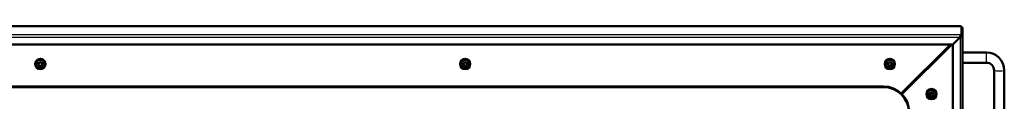
# Model space of a CAD drawing. Units: millimetres. Extents: x 0 to 416, y -6 to 287.
# Drawn here: x 221 to 279, y 249 to 253 of the extents above; entities that cross this region are included whole.
import ezdxf

# ---------------------------------------------------------------- set-up
doc = ezdxf.new("R2010")
doc.units = ezdxf.units.MM
for name, color, linetype in [('013-061-309', 7, 'Continuous'), ('013-061-310', 7, 'Continuous'), ('013-061-437', 7, 'Continuous'), ('013-061-438', 7, 'Continuous'), ('013-061-440', 7, 'Continuous'), ('013-061-442', 7, 'Continuous'), ('013-061-444', 7, 'Continuous'), ('Default', 7, 'Continuous'), ('LAAGBOLKOPSCHROE', 7, 'Continuous'), ('MOSRUBBER_BUITEN', 7, 'Continuous'), ('SLUITRING_M6', 7, 'Continuous'), ('U_GREEP_STANDAAR', 7, 'Continuous')]:
    doc.layers.add(name, color=color, linetype=linetype)

# ---------------------------------------------------------------- blocks, each defined once
blk = doc.blocks.new('SE22')
at = {"layer": '013-061-309', "color": 7, "linetype": 'Continuous', "lineweight": 50}
for p, q in [((272.78, 249.349), (273.573, 250.139)), ((273.723, 250.301), (273.723, 250.243))]:
    blk.add_line(p, q, dxfattribs=at)
at = {"layer": '013-061-309', "color": 7, "linetype": 'Continuous', "lineweight": 25}
blk.add_line((273.573, 250.094), (273.573, 250.139), dxfattribs=at)
at = {"layer": '013-061-309', "color": 7, "linetype": 'Continuous', "lineweight": 50}
blk.add_ellipse((273.573, 250.152), major_axis=(-0.15, -0.15), ratio=0.043661, start_param=1.527163, end_param=3.061773, dxfattribs=at)
at = {"layer": '013-061-310', "color": 7, "linetype": 'Continuous', "lineweight": 50}
blk.add_line((272.78, 249.349), (273.573, 250.139), dxfattribs=at)
at = {"layer": '013-061-310', "color": 7, "linetype": 'Continuous', "lineweight": 25}
blk.add_line((273.573, 250.139), (273.535, 250.139), dxfattribs=at)
at = {"layer": '013-061-310', "color": 7, "linetype": 'Continuous', "lineweight": 50}
blk.add_ellipse((273.573, 250.152), major_axis=(-0.15, -0.15), ratio=0.043661, start_param=1.527163, end_param=3.061773, dxfattribs=at)
at = {"layer": '013-061-437', "color": 7, "linetype": 'Continuous', "lineweight": 25}
blk.add_line((276.255, 252.715), (276.255, 252.715), dxfattribs=at)
at = {"layer": '013-061-437', "color": 7, "linetype": 'Continuous', "lineweight": 50}
for p, q in [((276.273, 252.734), (276.273, 252.734)), ((275.74, 252.253), (272.803, 249.327)), ((275.747, 252.253), (272.806, 249.323))]:
    blk.add_line(p, q, dxfattribs=at)
at = {"layer": '013-061-438', "color": 7, "linetype": 'Continuous', "lineweight": 50}
blk.add_line((275.657, 252.253), (272.761, 249.368), dxfattribs=at)
at = {"layer": '013-061-440', "color": 7, "linetype": 'Continuous', "lineweight": 50}
for p, q in [((275.498, 252.056), (273.873, 250.438)), ((275.573, 252.169), (275.573, 252.144)), ((273.697, 250.301), (273.724, 250.301))]:
    blk.add_line(p, q, dxfattribs=at)
at = {"layer": '013-061-440', "color": 7, "linetype": 'Continuous', "lineweight": 25}
for p, q in [((275.46, 252.056), (275.498, 252.056)), ((273.835, 250.438), (273.873, 250.438))]:
    blk.add_line(p, q, dxfattribs=at)
at = {"layer": '013-061-440', "color": 7, "linetype": 'Continuous', "lineweight": 50}
for centre, major_axis, ratio, start_param, end_param in [((275.498, 252.069), (0.075, 0.15), 0.034905, 4.642533, 5.154692), ((275.498, 252.069), (0.0749, 0.0749), 0.043661, 4.756079, 6.239552), ((273.873, 250.451), (0.15, 0.15), 0.043661, 3.185226, 4.668756)]:
    blk.add_ellipse(centre, major_axis=major_axis, ratio=ratio, start_param=start_param, end_param=end_param, dxfattribs=at)
at = {"layer": '013-061-442', "color": 7, "linetype": 'Continuous', "lineweight": 50}
for p, q in [((275.498, 252.056), (273.873, 250.438)), ((275.573, 252.169), (275.573, 252.144)), ((275.648, 252.183), (275.587, 252.183)), ((275.648, 252.244), (275.648, 252.183)), ((275.648, 252.183), (275.648, 252.161)), ((273.723, 250.301), (273.723, 250.243))]:
    blk.add_line(p, q, dxfattribs=at)
at = {"layer": '013-061-442', "color": 7, "linetype": 'Continuous', "lineweight": 25}
for p, q in [((275.498, 252.056), (275.498, 252.012)), ((275.631, 252.144), (275.573, 252.144)), ((273.873, 250.438), (273.873, 250.393))]:
    blk.add_line(p, q, dxfattribs=at)
at = {"layer": '013-061-442', "color": 7, "linetype": 'Continuous', "lineweight": 50}
for centre, major_axis, ratio, start_param, end_param in [((275.498, 252.069), (0.15, 0.075), 0.069746, 4.67745, 5.372755), ((275.498, 252.069), (0.0749, 0.0749), 0.043661, 4.756079, 6.239552), ((273.873, 250.451), (0.15, 0.15), 0.043661, 3.185226, 4.668756)]:
    blk.add_ellipse(centre, major_axis=major_axis, ratio=ratio, start_param=start_param, end_param=end_param, dxfattribs=at)
at = {"layer": '013-061-444', "color": 7, "linetype": 'Continuous', "lineweight": 25}
for p, q in [((143.098, 253.314), (276.298, 253.314)), ((143.098, 252.839), (276.298, 252.839)), ((143.173, 252.676), (276.223, 252.676)), ((276.223, 252.676), (276.223, 194.847)), ((276.373, 252.764), (276.298, 252.764))]:
    blk.add_line(p, q, dxfattribs=at)
at = {"layer": '013-061-444', "color": 7, "linetype": 'Continuous', "lineweight": 50}
for p, q in [((276.294, 253.314), (143.102, 253.314)), ((276.298, 252.839), (276.298, 253.314)), ((276.373, 253.239), (276.298, 253.239)), ((276.298, 253.239), (276.298, 252.764)), ((276.373, 253.239), (276.373, 252.764)), ((275.798, 252.253), (276.223, 252.676)), ((276.223, 252.676), (275.798, 252.253)), ((276.223, 252.676), (276.223, 252.677)), ((276.298, 252.839), (276.298, 252.764)), ((276.373, 252.764), (276.373, 194.786)), ((143.598, 252.253), (275.798, 252.253)), ((275.798, 252.253), (275.798, 252.253)), ((275.798, 252.253), (275.798, 195.271))]:
    blk.add_line(p, q, dxfattribs=at)
for major_axis, ratio, start_param, end_param in [((-0.075, -0.15), 0.034905, 1.500941, 3.071737), ((0.15, 0.075), 0.069746, 4.67745, 6.248247), ((-0.0749, -0.0749), 0.043661, 1.614524, 3.097959), ((0.0749, 0.0749), 0.043661, 4.750423, 6.239552)]:
    blk.add_ellipse((276.223, 252.689), major_axis=major_axis, ratio=ratio, start_param=start_param, end_param=end_param, dxfattribs=at)
at = {"layer": 'LAAGBOLKOPSCHROE', "color": 7, "linetype": 'Continuous', "lineweight": 50}
for p, q in [((222.178, 251.197), (222.078, 251.14)), ((222.078, 251.14), (222.078, 251.025)), ((222.278, 251.14), (222.178, 251.197)), ((222.278, 251.025), (222.278, 251.14)), ((247.138, 251.197), (247.038, 251.14)), ((247.038, 251.14), (247.038, 251.025)), ((247.238, 251.14), (247.138, 251.197)), ((247.238, 251.025), (247.238, 251.14)), ((272.098, 251.197), (271.998, 251.14)), ((271.998, 251.14), (271.998, 251.025)), ((272.198, 251.14), (272.098, 251.197)), ((272.198, 251.025), (272.198, 251.14)), ((221.916, 251.096), (221.916, 251.093)), ((222.078, 251.038), (222.178, 250.98)), ((222.078, 251.025), (222.178, 250.967)), ((222.178, 250.98), (222.278, 251.038)), ((222.178, 250.967), (222.278, 251.025)), ((222.178, 250.98), (222.178, 250.967)), ((222.441, 251.093), (222.441, 251.096)), ((246.876, 251.096), (246.876, 251.093)), ((247.038, 251.038), (247.138, 250.98)), ((247.038, 251.025), (247.138, 250.967)), ((247.138, 250.98), (247.238, 251.038)), ((247.138, 250.967), (247.238, 251.025)), ((247.138, 250.98), (247.138, 250.967)), ((247.401, 251.093), (247.401, 251.096)), ((271.836, 251.096), (271.836, 251.093)), ((271.998, 251.038), (272.098, 250.98)), ((271.998, 251.025), (272.098, 250.967)), ((272.098, 250.98), (272.198, 251.038)), ((272.098, 250.967), (272.198, 251.025)), ((272.098, 250.98), (272.098, 250.967)), ((272.361, 251.093), (272.361, 251.096)), ((274.49, 249.413), (274.433, 249.314)), ((274.606, 249.413), (274.49, 249.413)), ((274.663, 249.314), (274.606, 249.413)), ((274.286, 249.328), (274.286, 249.325)), ((274.433, 249.314), (274.49, 249.214)), ((274.436, 249.32), (274.49, 249.227)), ((274.49, 249.227), (274.49, 249.214)), ((274.49, 249.227), (274.606, 249.227)), ((274.49, 249.214), (274.606, 249.214)), ((274.606, 249.227), (274.66, 249.32)), ((274.606, 249.214), (274.663, 249.314)), ((274.606, 249.227), (274.606, 249.214)), ((274.811, 249.325), (274.811, 249.328))]:
    blk.add_line(p, q, dxfattribs=at)
for centre, major_axis, start_param, end_param in [((222.178, 251.096), (-0.263, 0), 3.141593, 6.283185), ((247.138, 251.096), (-0.262, 0), 3.141593, 6.283185), ((272.098, 251.096), (0.262, 0), 0, 3.141593), ((274.548, 249.328), (0.262, 0), 0, 3.141593)]:
    blk.add_ellipse(centre, major_axis=major_axis, ratio=0.996195, start_param=start_param, end_param=end_param, dxfattribs=at)
for centre, major_axis in [((222.178, 251.093), (-0.263, 0)), ((222.178, 251.082), (-0.125, 0)), ((247.138, 251.093), (-0.262, 0)), ((247.138, 251.082), (-0.125, 0)), ((272.098, 251.093), (0.262, 0)), ((272.098, 251.082), (-0.125, 0)), ((274.548, 249.325), (0.262, 0)), ((274.548, 249.314), (-0.125, 0))]:
    blk.add_ellipse(centre, major_axis=major_axis, ratio=0.996195, dxfattribs=at)
at = {"layer": 'MOSRUBBER_BUITEN', "color": 7, "linetype": 'Continuous', "lineweight": 50}
for p, q in [((271.723, 249.784), (147.673, 249.784)), ((271.723, 249.74), (147.673, 249.74))]:
    blk.add_line(p, q, dxfattribs=at)
at = {"layer": 'MOSRUBBER_BUITEN', "color": 7, "linetype": 'Continuous', "lineweight": 25}
blk.add_line((271.723, 249.784), (271.723, 249.74), dxfattribs=at)
at = {"layer": 'MOSRUBBER_BUITEN', "color": 7, "linetype": 'Continuous', "lineweight": 50}
for centre in [(271.723, 248.289), (271.723, 248.246)]:
    blk.add_ellipse(centre, major_axis=(1.5, 0), ratio=0.996195, start_param=0, end_param=1.570796, dxfattribs=at)
at = {"layer": 'SLUITRING_M6', "color": 7, "linetype": 'Continuous', "lineweight": 50}
for p, q in [((221.878, 251.103), (221.878, 251.096)), ((222.478, 251.096), (222.478, 251.103)), ((246.838, 251.103), (246.838, 251.096)), ((247.438, 251.096), (247.438, 251.103)), ((271.798, 251.103), (271.798, 251.096)), ((272.398, 251.096), (272.398, 251.103)), ((274.248, 249.335), (274.248, 249.328)), ((274.848, 249.328), (274.848, 249.335))]:
    blk.add_line(p, q, dxfattribs=at)
for centre in [(222.178, 251.103), (247.138, 251.103), (272.098, 251.103), (274.548, 249.335)]:
    blk.add_ellipse(centre, major_axis=(-0.3, 0), ratio=0.996195, start_param=3.141593, end_param=6.283185, dxfattribs=at)
for centre, major_axis in [((222.178, 251.096), (0.3, 0)), ((247.138, 251.096), (-0.3, 0)), ((272.098, 251.096), (-0.3, 0)), ((274.548, 249.328), (-0.3, 0))]:
    blk.add_ellipse(centre, major_axis=major_axis, ratio=0.996195, dxfattribs=at)
at = {"layer": 'U_GREEP_STANDAAR', "color": 7, "linetype": 'Continuous', "lineweight": 50}
for p, q in [((277.773, 251.775), (276.373, 251.775)), ((276.373, 251.175), (277.773, 251.175)), ((278.223, 250.727), (278.223, 242.758)), ((278.823, 242.758), (278.823, 250.727))]:
    blk.add_line(p, q, dxfattribs=at)
at = {"layer": 'U_GREEP_STANDAAR', "color": 7, "linetype": 'Continuous', "lineweight": 25}
blk.add_line((277.773, 251.175), (277.773, 251.775), dxfattribs=at)
at = {"layer": 'U_GREEP_STANDAAR', "color": 7, "linetype": 'Continuous', "lineweight": 50}
for radius, start, end in [(1.049, 0.07803, 90.07792), (0.449, 0.1831, 90.18144)]:
    blk.add_arc((277.774, 250.726), radius, start, end, dxfattribs=at)
at = {"layer": 'U_GREEP_STANDAAR', "color": 7, "linetype": 'Continuous', "lineweight": 25}
blk.add_ellipse((278.523, 250.727), major_axis=(-0.3, 0), ratio=0.087156, start_param=0, end_param=3.141593, dxfattribs=at)

msp = doc.modelspace()

# ---------------------------------------------------------------- block references
at = {"layer": 'Default'}
msp.add_blockref('SE22', (0, 0), dxfattribs=at)

doc.saveas('drawing.dxf')
